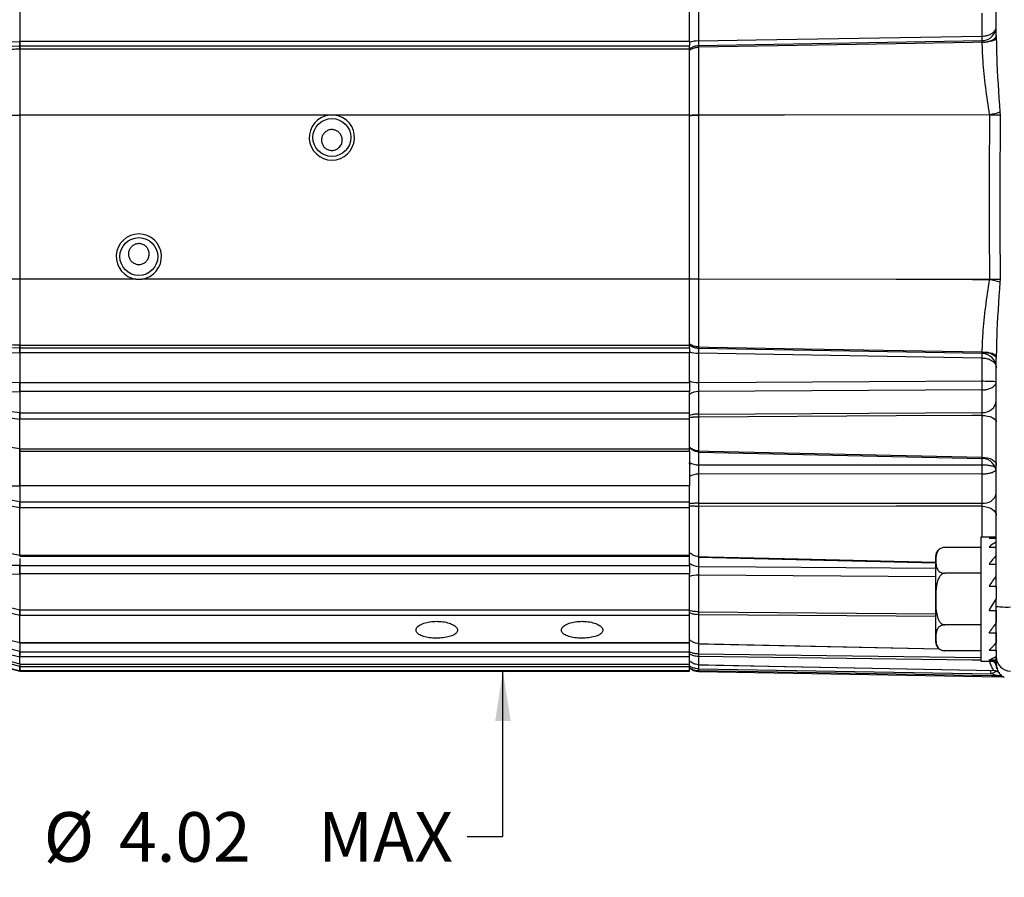
# Model space of a CAD drawing. Units: inches. Extents: x 0.3 to 16.7, y 0.2 to 10.8.
# Drawn here: x 6.4 to 8.5, y 4.6 to 6.4 of the extents above; entities that cross this region are included whole.
import ezdxf

# ---------------------------------------------------------------- set-up
doc = ezdxf.new("R2010")
doc.units = ezdxf.units.IN
doc.header["$MEASUREMENT"] = 0
doc.layers.add('OBJECT', color=7, linetype='Continuous')
doc.styles.add('SLDTEXTSTYLE0', font='TXT', dxfattribs={"width": 0.7})
doc.dimstyles.new('SLDDIMSTYLE2', dxfattribs={"dimtxt": 0.105523, "dimasz": 0.105523, "dimexe": 0, "dimexo": 0.0625, "dimgap": 0.026381, "dimtad": 0, "dimtih": 1, "dimtoh": 1, "dimlfac": 2, "dimrnd": 1e-09, "dimzin": 12, "dimdsep": 46, "dimtxsty": 'SLDTEXTSTYLE0', "dimsah": 1, "dimcen": 0.09, "dimadec": 0, "dimazin": 3, "dimtfac": 1, "dimtmove": 0, "dimatfit": 0, "dimfxl": 0, "dimfrac": 2, "dimtolj": 1, "dimarcsym": 0})

# ---------------------------------------------------------------- blocks, each defined once
blk = doc.blocks.new('_D_2')
at = {"layer": 'OBJECT'}
for p, q in [((7.3986, 7.0342), (7.3986, 7.2372)), ((7.3986, 4.6979), (7.3986, 5.0456)), ((7.3236, 4.6979), (7.3986, 4.6979))]:
    blk.add_line(p, q, dxfattribs=at)
for points in [[(7.3986, 7.0342), (7.4148, 7.1398), (7.3823, 7.1398)], [(7.3986, 5.0456), (7.3823, 4.94), (7.4148, 4.94)]]:
    blk.add_solid(points, dxfattribs=at)
at = {"layer": 'OBJECT', "char_height": 0.10417, "attachment_point": 1, "style": 'SLDTEXTSTYLE0'}
for s, insert in [('%%c', (6.4351, 4.749)), ('4.02', (6.5932, 4.749)), ('MAX', (7.0106, 4.749))]:
    blk.add_mtext(s, dxfattribs=dict(at, insert=insert))

msp = doc.modelspace()

# ---------------------------------------------------------------- linework, layer by layer
at = {"color": 7, "linetype": 'Continuous', "lineweight": 25}
for p, q in [((8.433699, 6.378708), (8.433699, 6.842367)), ((6.384699, 6.42936), (6.384699, 6.366647)), ((7.789699, 6.366926), (7.789699, 6.429143)), ((7.809175, 6.42927), (7.809175, 6.367437)), ((8.404222, 6.377716), (8.404222, 6.42593)), ((6.384699, 6.366926), (7.789699, 6.366926)), ((6.384699, 6.357401), (6.384699, 6.366617)), ((7.789699, 6.366926), (7.789699, 6.357401)), ((7.809175, 6.357915), (8.404222, 6.368302)), ((8.404245, 6.364919), (8.404266, 6.365504)), ((8.433699, 6.378708), (8.43371, 6.374598)), ((6.293699, 6.353944), (6.384699, 6.357122)), ((6.384699, 6.357401), (7.789699, 6.357401)), ((6.384699, 6.357401), (6.384699, 6.350523)), ((7.789699, 6.350523), (6.384699, 6.350523)), ((6.384699, 6.350239), (6.384699, 6.211767)), ((7.789699, 6.350523), (7.789699, 6.357401)), ((7.789699, 6.21202), (7.789699, 6.350523)), ((7.809175, 6.354496), (7.809175, 6.212496)), ((8.441422, 6.218435), (8.441643, 6.212404)), ((6.144996, 6.211402), (6.384699, 6.211767)), ((7.033696, 6.21202), (6.384699, 6.21202)), ((6.384699, 6.211767), (6.384699, 5.868035)), ((7.045702, 6.21202), (7.033696, 6.21202)), ((7.789699, 6.21202), (7.045702, 6.21202)), ((7.789699, 5.867782), (7.789699, 6.21202)), ((8.420111, 6.212558), (7.809175, 6.211629)), ((7.809175, 6.211629), (7.809175, 5.868173)), ((6.153596, 5.868387), (6.384699, 5.868035)), ((6.384699, 5.868035), (6.384699, 5.729563)), ((6.628696, 5.867782), (6.384699, 5.867782)), ((6.628696, 5.867782), (6.640702, 5.867782)), ((7.789699, 5.867782), (6.640702, 5.867782)), ((7.789699, 5.729279), (7.789699, 5.867782)), ((7.809175, 5.868173), (8.420111, 5.867244)), ((7.809175, 5.867306), (7.809175, 5.725306)), ((8.441643, 5.867398), (8.441422, 5.861367)), ((6.384699, 5.72268), (6.293699, 5.725858)), ((6.384699, 5.729279), (7.789699, 5.729279)), ((6.384699, 5.729279), (6.384699, 5.722401)), ((7.789699, 5.722401), (6.384699, 5.722401)), ((6.384699, 5.713186), (6.384699, 5.722401)), ((7.789699, 5.722401), (7.789699, 5.729279)), ((7.789699, 5.722401), (7.789699, 5.712876)), ((6.384699, 5.713155), (6.384699, 5.650442)), ((7.789699, 5.712876), (6.384699, 5.712876)), ((7.789699, 5.650659), (7.789699, 5.712876)), ((8.404222, 5.7115), (7.809175, 5.721886)), ((7.809175, 5.712365), (7.809175, 5.650532)), ((8.404222, 5.653872), (8.404222, 5.702086)), ((8.404266, 5.714298), (8.404245, 5.714883)), ((8.43371, 5.705204), (8.433699, 5.701094)), ((8.433699, 5.220069), (8.433699, 5.701094)), ((6.384699, 5.650659), (7.789699, 5.650659)), ((6.384699, 5.631855), (6.384699, 5.650659)), ((7.789699, 5.650659), (7.789699, 5.631855)), ((7.789699, 5.631855), (6.384699, 5.631855)), ((6.384699, 5.631855), (6.384699, 5.586926)), ((7.789699, 5.586926), (7.789699, 5.631855)), ((8.404222, 5.635206), (7.809175, 5.631737)), ((7.809175, 5.631737), (7.809175, 5.584559)), ((8.404222, 5.587855), (8.404222, 5.635206)), ((6.332699, 5.580439), (6.384699, 5.574004)), ((6.384699, 5.58699), (6.334938, 5.59315)), ((6.384699, 5.586926), (7.789699, 5.586926)), ((6.384699, 5.586926), (6.384699, 5.574052)), ((7.789699, 5.574052), (7.789699, 5.586926)), ((7.809175, 5.584559), (8.404222, 5.587855)), ((7.809175, 5.578145), (7.809175, 5.50699)), ((8.404222, 5.493697), (8.404222, 5.581481)), ((7.789699, 5.574052), (6.384699, 5.574052)), ((6.384699, 5.511407), (6.384699, 5.574052)), ((6.384699, 5.511447), (6.384699, 5.574004)), ((7.789699, 5.511407), (7.789699, 5.574052)), ((6.384699, 5.511447), (6.332699, 5.518932)), ((6.384699, 5.511407), (7.789699, 5.511407)), ((6.384699, 5.511407), (6.384699, 5.506719)), ((6.384699, 5.506719), (7.789699, 5.506719)), ((6.384699, 5.433905), (6.384699, 5.506719)), ((7.789699, 5.506719), (7.789699, 5.511407)), ((7.789699, 5.506719), (7.789699, 5.433905)), ((7.809151, 5.50467), (8.404356, 5.491423)), ((7.792199, 5.47778), (7.789699, 5.47778)), ((8.404222, 5.458896), (7.809175, 5.45849)), ((7.809175, 5.45849), (7.809175, 5.397301)), ((8.404222, 5.397481), (8.404222, 5.458896)), ((7.789699, 5.433905), (6.384699, 5.433905)), ((6.384699, 5.433905), (6.384699, 5.400541)), ((7.789699, 5.400541), (7.789699, 5.433905)), ((6.318203, 5.412713), (6.384699, 5.400668)), ((6.384699, 5.400541), (7.789699, 5.400541)), ((6.384699, 5.400541), (6.384699, 5.387557)), ((7.789699, 5.387557), (7.789699, 5.400541)), ((7.809175, 5.397301), (8.404222, 5.397481)), ((7.789699, 5.387557), (6.384699, 5.387557)), ((6.384699, 5.288587), (6.384699, 5.387557)), ((6.384699, 5.288624), (6.384699, 5.387505)), ((7.789699, 5.288587), (7.789699, 5.387557)), ((7.809175, 5.3907), (7.809175, 5.28519)), ((8.433699, 5.326151), (8.401199, 5.326151)), ((8.401199, 5.326151), (8.401199, 5.066151)), ((8.418553, 5.323959), (8.433699, 5.323959)), ((6.384699, 5.288587), (7.789699, 5.288587)), ((6.384699, 5.288587), (6.384699, 5.286138)), ((7.789699, 5.286138), (7.789699, 5.288587)), ((8.401199, 5.304404), (8.32539, 5.304404)), ((8.418553, 5.305134), (8.433699, 5.305134)), ((6.384699, 5.286138), (7.789699, 5.286138)), ((6.384699, 5.281334), (6.384699, 5.266616)), ((7.789699, 5.266878), (7.789699, 5.286138)), ((7.809147, 5.283987), (8.306199, 5.272473)), ((8.306199, 5.285213), (8.306199, 5.107088)), ((8.418553, 5.269717), (8.433699, 5.269717)), ((6.384699, 5.266878), (7.789699, 5.266878)), ((6.384699, 5.249053), (6.384699, 5.266616)), ((7.789699, 5.249053), (6.384699, 5.249053)), ((6.384699, 5.249053), (6.384699, 5.173721)), ((7.789699, 5.266878), (7.789699, 5.249053)), ((7.789699, 5.173721), (7.789699, 5.249053)), ((8.401199, 5.250278), (8.32539, 5.250278)), ((7.809175, 5.246366), (7.809175, 5.169544)), ((8.418553, 5.2231), (8.433699, 5.2231)), ((8.433699, 5.2231), (8.433699, 5.196151)), ((6.318203, 5.189874), (6.384699, 5.17392)), ((8.433699, 5.180708), (8.433699, 5.196151)), ((6.384699, 5.173721), (7.789699, 5.173721)), ((6.384699, 5.173721), (6.384699, 5.161639)), ((7.789699, 5.161639), (7.789699, 5.173721)), ((8.418553, 5.172381), (8.433699, 5.172381)), ((8.433699, 5.172381), (8.433699, 5.180708)), ((8.433699, 5.172381), (8.433699, 5.146402)), ((7.789699, 5.161639), (6.384699, 5.161639)), ((6.384699, 5.10471), (6.384699, 5.161639)), ((6.384699, 5.104725), (6.384699, 5.161603)), ((7.789699, 5.10471), (7.789699, 5.161639)), ((7.809175, 5.163356), (7.809175, 5.102665)), ((8.433699, 5.12528), (8.433699, 5.146402)), ((8.401199, 5.142024), (8.32539, 5.142024)), ((8.418553, 5.12528), (8.433699, 5.12528)), ((8.433699, 5.12528), (8.433699, 5.104227)), ((6.384699, 5.1042), (6.384699, 5.104725)), ((6.384699, 5.10471), (7.789699, 5.10471)), ((6.384699, 5.10471), (6.384699, 5.104109)), ((6.384699, 5.104109), (7.789699, 5.104109)), ((6.384699, 5.103495), (6.384699, 5.085725)), ((7.789699, 5.104109), (7.789699, 5.10471)), ((7.789699, 5.085725), (7.789699, 5.104109)), ((8.433699, 5.088969), (8.433699, 5.104227)), ((6.384699, 5.085956), (6.334938, 5.098866)), ((6.384699, 5.085725), (7.789699, 5.085725)), ((6.384699, 5.085725), (6.384699, 5.074807)), ((7.789699, 5.074807), (7.789699, 5.085725)), ((7.809155, 5.10238), (8.314851, 5.091505)), ((8.401199, 5.087898), (8.32539, 5.087898)), ((8.418553, 5.088969), (8.433699, 5.088969)), ((8.433699, 5.088969), (8.433699, 5.076047)), ((6.384699, 5.054932), (6.334938, 5.068253)), ((7.789699, 5.074807), (6.384699, 5.074807)), ((6.384699, 5.05977), (6.384699, 5.074788)), ((7.789699, 5.059768), (7.789699, 5.074807)), ((7.809175, 5.075512), (7.809175, 5.058429)), ((8.401199, 5.066151), (8.433699, 5.066151)), ((8.418553, 5.068975), (8.433699, 5.068975)), ((8.433699, 5.07495), (8.433699, 5.077239)), ((8.433699, 5.068975), (8.433699, 5.075948)), ((8.433699, 5.068975), (8.433699, 5.066151)), ((8.433699, 5.061277), (8.433699, 5.066151)), ((6.332699, 5.059471), (6.384699, 5.04555)), ((6.332699, 5.058828), (6.384699, 5.044895)), ((6.384699, 5.059768), (7.789699, 5.059768)), ((6.384699, 5.059768), (6.384699, 5.059618)), ((6.384699, 5.059618), (7.789699, 5.059618)), ((6.384699, 5.059064), (6.384699, 5.05468)), ((6.384699, 5.05468), (7.789699, 5.05468)), ((6.384699, 5.05468), (6.384699, 5.045558)), ((7.789699, 5.045558), (6.384699, 5.045558)), ((6.384699, 5.044895), (6.384699, 5.04555)), ((6.384699, 5.044901), (7.789699, 5.044901)), ((7.789699, 5.059618), (7.789699, 5.059768)), ((7.789699, 5.05468), (7.789699, 5.059618)), ((7.789699, 5.045558), (7.789699, 5.05468)), ((7.789699, 5.044901), (7.789699, 5.045558)), ((7.809175, 5.058429), (7.809164, 5.058359)), ((7.809164, 5.058365), (8.428873, 5.046175)), ((7.809175, 5.049794), (8.423982, 5.039505)), ((7.809175, 5.044386), (8.444055, 5.033305)), ((8.435127, 5.050024), (8.433699, 5.059146)), ((8.433699, 5.058861), (8.43424, 5.055692))]:
    msp.add_line(p, q, dxfattribs=at)
at = {"color": 8, "linetype": 'Continuous', "lineweight": 25}
for p, q in [((6.293699, 5.630599), (6.384699, 5.631648)), ((7.809175, 5.50472), (7.809175, 5.477909)), ((8.404222, 5.478202), (8.404222, 5.491221)), ((6.293699, 5.433557), (6.384699, 5.433678)), ((8.404222, 5.326151), (8.404222, 5.390915)), ((7.809175, 5.28519), (7.809175, 5.264686)), ((6.293699, 5.250236), (6.384699, 5.248801)), ((8.306199, 5.242612), (7.809175, 5.246366)), ((7.809175, 5.169544), (8.306199, 5.165553)), ((7.809175, 5.102379), (7.809175, 5.080964)), ((7.809175, 5.080964), (8.401199, 5.073249)), ((8.433258, 5.066151), (8.433699, 5.061277)), ((8.433292, 5.066151), (8.433699, 5.0615)), ((7.809175, 5.058365), (7.809175, 5.049794)), ((7.809175, 5.045234), (7.809175, 5.044386)), ((8.448885, 5.032718), (8.45052, 5.031797))]:
    msp.add_line(p, q, dxfattribs=at)
at = {"color": 8, "linetype": 'Continuous', "lineweight": 25, "flags": 128}
for points in [[(6.293699, 6.363503), (6.334811, 6.364923), (6.384699, 6.366647)], [(6.293699, 5.716299), (6.334811, 5.714879), (6.384699, 5.713155)], [(6.384699, 5.650442), (6.36273, 5.650198), (6.293699, 5.649433)], [(6.384699, 5.266616), (6.362729, 5.266965), (6.293699, 5.268069)], [(7.809175, 5.28519), (7.829685, 5.284713), (7.989642, 5.28099), (8.306199, 5.273637)], [(7.809175, 5.264686), (7.809691, 5.264682), (7.92966, 5.263755), (8.306199, 5.26087)], [(8.306199, 5.159379), (8.223755, 5.160034), (7.809175, 5.163356)], [(7.809175, 5.102665), (7.829685, 5.102222), (7.989642, 5.098765), (8.314442, 5.091766)], [(8.401088, 5.067809), (8.383712, 5.068034), (8.223755, 5.070108), (7.809175, 5.075512)]]:
    msp.add_lwpolyline(points, dxfattribs=at)
at = {"color": 7, "linetype": 'Continuous', "lineweight": 25, "flags": 128}
for points in [[(7.809175, 6.367437), (7.809692, 6.367446), (7.929666, 6.369518), (8.404222, 6.377716)], [(8.404245, 6.364919), (8.38371, 6.364559), (8.223747, 6.361757), (7.809175, 6.354496)], [(8.404245, 6.364919), (8.409927, 6.365172), (8.415384, 6.365769), (8.420417, 6.366687), (8.424844, 6.367893), (8.428502, 6.369343), (8.43126, 6.370984), (8.433018, 6.372758), (8.43371, 6.374598)], [(8.404266, 6.365504), (8.410037, 6.3658), (8.415571, 6.36658), (8.420659, 6.367815), (8.425112, 6.369458), (8.42876, 6.371449), (8.431469, 6.373712), (8.433136, 6.376162), (8.433699, 6.378708)], [(7.809175, 6.212496), (7.829691, 6.212527), (7.989667, 6.212769), (8.419668, 6.213419)], [(8.420111, 6.212558), (8.423135, 6.212536), (8.426122, 6.212515), (8.429043, 6.212494), (8.431867, 6.212474), (8.434566, 6.212455), (8.437112, 6.212437), (8.439479, 6.21242), (8.441643, 6.212404)], [(8.419668, 5.866383), (8.383707, 5.866437), (8.223731, 5.866679), (7.809175, 5.867306)], [(8.420111, 5.867244), (8.423135, 5.867266), (8.426122, 5.867287), (8.429043, 5.867308), (8.431867, 5.867328), (8.434566, 5.867347), (8.437112, 5.867365), (8.439479, 5.867382), (8.441643, 5.867398)], [(7.809175, 5.725306), (7.829687, 5.724947), (7.98965, 5.722145), (8.404245, 5.714883)], [(8.404222, 5.702086), (8.403706, 5.702095), (8.283732, 5.704167), (7.809175, 5.712365)], [(8.404245, 5.714883), (8.409927, 5.71463), (8.415384, 5.714033), (8.420417, 5.713115), (8.424844, 5.711909), (8.428502, 5.710459), (8.43126, 5.708817), (8.433018, 5.707044), (8.43371, 5.705204)], [(8.404266, 5.714298), (8.410037, 5.714002), (8.415571, 5.713222), (8.420659, 5.711987), (8.425112, 5.710343), (8.42876, 5.708353), (8.431469, 5.70609), (8.433136, 5.70364), (8.433699, 5.701094)], [(7.809175, 5.650532), (7.809691, 5.650535), (7.92966, 5.651204), (8.404222, 5.653872)], [(8.404222, 5.581481), (8.383712, 5.581365), (8.223755, 5.580464), (7.809175, 5.578145)], [(8.404222, 5.581481), (8.41, 5.581178), (8.415541, 5.580373), (8.420637, 5.579096), (8.425096, 5.577394), (8.428752, 5.575332), (8.431465, 5.572988), (8.433135, 5.570449), (8.433699, 5.567811)], [(7.809175, 5.50699), (7.829685, 5.506531), (7.989642, 5.502955), (8.404222, 5.493697)], [(7.809175, 5.477909), (7.809691, 5.477909), (7.92966, 5.477963), (8.404222, 5.478202)], [(8.404222, 5.493697), (8.41, 5.493336), (8.415541, 5.492377), (8.420637, 5.490855), (8.425096, 5.488828), (8.428752, 5.486371), (8.431465, 5.483578), (8.433135, 5.480553), (8.433699, 5.47741)], [(6.384699, 5.387505), (6.373381, 5.389556), (6.315964, 5.39996)], [(8.404222, 5.390915), (8.383712, 5.390907), (8.223755, 5.390843), (7.809175, 5.3907)], [(8.404222, 5.390915), (8.41, 5.390486), (8.415541, 5.389346), (8.420637, 5.387538), (8.425096, 5.385129), (8.428752, 5.38221), (8.431465, 5.378892), (8.433135, 5.375297), (8.433699, 5.371563)], [(6.315964, 5.302201), (6.335282, 5.298385), (6.384699, 5.288624)], [(8.418553, 5.172381), (8.42357, 5.180254), (8.428625, 5.188188), (8.433699, 5.196151)], [(6.384699, 5.161603), (6.373381, 5.164319), (6.315964, 5.178096)], [(6.315964, 5.121864), (6.335282, 5.117047), (6.384699, 5.104725)], [(7.809175, 5.102665), (7.809163, 5.10244), (7.809155, 5.102373)], [(6.332699, 5.088279), (6.352017, 5.083267), (6.384699, 5.074788)], [(6.384699, 5.05977), (6.37338, 5.062761), (6.332699, 5.073512)], [(7.809175, 5.058429), (7.829685, 5.058023), (7.989642, 5.054861), (8.428663, 5.046213)], [(8.441739, 5.034652), (8.436001, 5.034748), (8.433699, 5.034786), (8.423702, 5.034953), (8.383712, 5.035619), (8.223755, 5.038288), (7.809175, 5.045234)]]:
    msp.add_lwpolyline(points, dxfattribs=at)
at = {"color": 7, "linetype": 'Continuous', "lineweight": 25}
for centre in [(7.039699, 6.164901), (6.634699, 5.914901)]:
    msp.add_circle(centre, 0.03975, dxfattribs=at)
for centre, radius, start, end in [((8.403699, 6.398297), 0.03, 271, 0), ((7.808696, 6.301355), 0.066084, 89.584598, 106.70667), ((8.237986, 6.373009), 0.166303, 358.37806, 1.62194), ((7.867906, 6.356206), 0.058756, 178.332542, 181.667458), ((8.401886, 6.340227), 0.128048, 277.982433, 287.984215), ((7.039699, 6.164901), 0.0475, 97.260414, 82.739586), ((8.091218, 6.212062), 0.282043, 179.911963, 180.088037), ((6.634699, 5.914901), 0.0475, 277.260414, 262.739586), ((8.091218, 5.86774), 0.282043, 179.911963, 180.088037), ((8.401886, 5.739575), 0.128048, 72.015785, 82.017567), ((7.867906, 5.723596), 0.058756, 178.332542, 181.667458), ((7.808696, 5.778447), 0.066084, 253.29333, 270.415402), ((8.403699, 5.681504), 0.03, 0, 89), ((8.237986, 5.706793), 0.166303, 358.37806, 1.62194), ((7.80876, 5.706978), 0.056448, 250.264775, 270.4217), ((7.879031, 5.644539), 0.525274, 358.981934, 1.018066), ((7.809318, 5.597837), 0.0339, 90.24161, 125.362751), ((8.406268, 5.615367), 0.027588, 265.748232, 353.879186), ((7.981459, 5.581352), 0.172314, 178.933587, 181.066413), ((7.808996, 5.519222), 0.041313, 242.154312, 270.248878), ((7.837911, 5.468549), 0.566394, 359.023454, 0.976546), ((8.403699, 5.461417), 0.03, 0.00482, 88.786741), ((7.809059, 5.41921), 0.03928, 89.829702, 119.528747), ((8.40802, 5.423592), 0.026385, 261.724218, 346.709054), ((7.99296, 5.394001), 0.183815, 178.971172, 181.028828), ((8.32539, 5.285213), 0.019191, 126.627007, 180), ((7.809406, 5.297412), 0.032727, 232.97412, 269.595882), ((7.172845, 5.299803), 0.636499, 358.575654, 358.684486), ((7.808689, 5.178939), 0.06743, 89.587095, 106.357753), ((7.967995, 5.16645), 0.15885, 178.883964, 181.116036), ((8.455901, 5.374673), 0.195232, 263.470027, 272.135266), ((8.32539, 5.107088), 0.019191, 180, 231.372234), ((8.32539, 5.107088), 0.019191, 250.315211, 276.83368), ((7.927515, 5.078238), 0.118371, 178.680354, 181.319646), ((8.463688, 5.07496), 0.029989, 180.019846, 269.02098), ((7.809699, 5.074382), 0.03, 228.189685, 269), ((7.885263, 5.047514), 0.076122, 178.283884, 181.716116), ((8.428742, 5.031606), 0.014607, 38.541604, 90.309752), ((8.44155, 5.019792), 0.014862, 60.428708, 89.271031), ((8.443964, 5.018304), 0.015, 64.195921, 89.572783)]:
    msp.add_arc(centre, radius, start, end, dxfattribs=at)
at = {"color": 8, "linetype": 'Continuous', "lineweight": 25}
for centre, radius, start, end in [((7.87051, 5.50519), 0.061362, 178.318739, 180.48768), ((8.41991, 5.053079), 0.014374, 9.576854, 65.422978), ((8.426238, 5.059826), 0.007482, 4.296016, 57.719133), ((8.476212, 4.941144), 0.111369, 111.559335, 117.968604)]:
    msp.add_arc(centre, radius, start, end, dxfattribs=at)
at = {"color": 7, "linetype": 'Continuous', "lineweight": 25}
for major_axis, ratio, start_param, end_param in [((0, 0.13), 0.6371774, 0, 0.18388293), ((0.045679, 0.127626), 0.54142387, 0.58410876, 0.7679917), ((0.068711, 0.127591), 0.36257845, 0.97823006, 1.162113), ((0.079539, 0.129218), 0.17898249, 1.28782541, 1.47170834), ((0.079539, 0.129218), 0.17898249, 4.24553513, 4.42941806), ((0.068711, 0.127591), 0.36257845, 3.93593979, 4.11982272), ((0.045679, 0.127626), 0.54142387, 3.54181848, 3.72570142)]:
    msp.add_ellipse((8.433699, 5.196151), major_axis=major_axis, ratio=ratio, start_param=start_param, end_param=end_param, dxfattribs=at)
for points, knots in [([(8.404222, 6.377716), (8.407172, 6.377924), (8.412984, 6.378335), (8.420857, 6.381069), (8.427496, 6.3852), (8.431508, 6.389964), (8.433081, 6.393815), (8.433519, 6.395913), (8.43364, 6.39693), (8.433679, 6.397511), (8.433693, 6.397845), (8.433697, 6.398039), (8.433698, 6.398141), (8.433699, 6.39822), (8.433699, 6.398263), (8.433699, 6.398297)], [0, 0, 0, 0, 0.1849435, 0.36447107, 0.54927962, 0.7572133, 0.87939448, 0.9310904, 0.96043869, 0.97725226, 0.98691244, 0.992468, 0.99584809, 0.99668, 1, 1, 1, 1]), ([(6.384699, 6.366647), (6.384699, 6.365136), (6.384699, 6.362115), (6.384699, 6.358898), (6.384699, 6.357317), (6.384699, 6.357173), (6.384699, 6.357122)], [0, 0, 0, 0, 0.28156996, 0.56314204, 0.84462898, 1, 1, 1, 1]), ([(7.809175, 6.367437), (7.809155, 6.366594), (7.809098, 6.364221), (7.809056, 6.361), (7.809072, 6.35841), (7.809141, 6.35808), (7.809175, 6.357915)], [0, 0, 0, 0, 0.15495381, 0.43660997, 0.71826263, 1, 1, 1, 1]), ([(8.404266, 6.365504), (8.404285, 6.36581), (8.404334, 6.366603), (8.404353, 6.367596), (8.404312, 6.368214), (8.404248, 6.368277), (8.404222, 6.368302)], [0, 0, 0, 0, 0.18929655, 0.49129075, 0.79337635, 1, 1, 1, 1]), ([(8.419668, 6.213419), (8.41391, 6.25125), (8.406152, 6.302224), (8.404636, 6.352067), (8.404245, 6.364919)], [0, 0, 0, 0, 0.74216121, 1, 1, 1, 1]), ([(8.43371, 6.374598), (8.433907, 6.36132), (8.434676, 6.30947), (8.438544, 6.257268), (8.441422, 6.218435)], [0, 0, 0, 0, 0.25609986, 1, 1, 1, 1]), ([(6.384699, 6.350239), (6.380703, 6.350098), (6.350058, 6.349019), (6.212815, 6.344185), (6.041684, 6.338157), (5.897203, 6.333068), (5.859319, 6.331734)], [0, 0, 0, 0, 0.02281626, 0.17498893, 0.7836794, 1, 1, 1, 1]), ([(6.384699, 6.350239), (6.384699, 6.350436), (6.384699, 6.35143), (6.384699, 6.35335), (6.384699, 6.355522), (6.384699, 6.356899), (6.384699, 6.357054), (6.384699, 6.357122)], [0, 0, 0, 0, 0.05025525, 0.25280783, 0.52166355, 0.79050568, 1, 1, 1, 1]), ([(7.789699, 6.350281), (7.790803, 6.351183), (7.793979, 6.35378), (7.800486, 6.357007), (7.806265, 6.357611), (7.809175, 6.357915)], [0, 0, 0, 0, 0.20914299, 0.60165356, 1, 1, 1, 1]), ([(7.789699, 6.347715), (7.790803, 6.348516), (7.793978, 6.350821), (7.800485, 6.353688), (7.806265, 6.354225), (7.809175, 6.354496)], [0, 0, 0, 0, 0.20919619, 0.60172701, 1, 1, 1, 1]), ([(7.789699, 6.350187), (7.789699, 6.350165), (7.789699, 6.350101), (7.789699, 6.349564), (7.789699, 6.348709), (7.789699, 6.34803), (7.789699, 6.347715)], [0, 0, 0, 0, 0.153584347, 0.462121401, 0.750923864, 1, 1, 1, 1]), ([(7.789699, 6.21172), (7.791168, 6.211839), (7.795266, 6.212171), (7.802094, 6.212442), (7.807312, 6.212481), (7.809175, 6.212496)], [0, 0, 0, 0, 0.26418997, 0.73730071, 1, 1, 1, 1]), ([(7.789699, 6.211072), (7.791168, 6.211157), (7.795266, 6.211396), (7.802094, 6.21159), (7.807312, 6.211619), (7.809175, 6.211629)], [0, 0, 0, 0, 0.26418852, 0.73729975, 1, 1, 1, 1]), ([(8.420111, 5.867244), (8.41988, 5.907244), (8.419215, 6.022348), (8.419757, 6.137453), (8.420111, 6.212558)], [0, 0, 0, 0, 0.34750936, 1, 1, 1, 1]), ([(8.420111, 6.212558), (8.420106, 6.212652), (8.420094, 6.212861), (8.419924, 6.21316), (8.419756, 6.21333), (8.419668, 6.213419)], [0, 0, 0, 0, 0.27851189, 0.62085683, 1, 1, 1, 1]), ([(8.441643, 6.212404), (8.441466, 6.137366), (8.441195, 6.022363), (8.441528, 5.907362), (8.441643, 5.867398)], [0, 0, 0, 0, 0.65249344, 1, 1, 1, 1]), ([(7.055794, 6.144823), (7.054056, 6.143238), (7.050516, 6.14001), (7.043515, 6.137649), (7.036131, 6.137581), (7.029118, 6.13998), (7.023306, 6.144539), (7.019325, 6.15076), (7.017605, 6.157978), (7.018358, 6.165446), (7.021572, 6.172333), (7.026923, 6.177773), (7.033727, 6.181049), (7.041082, 6.181821), (7.048151, 6.180144), (7.054288, 6.17627), (7.058921, 6.170545), (7.061498, 6.163476), (7.061557, 6.155888), (7.05941, 6.149399), (7.056823, 6.146126), (7.055794, 6.144823)], [0, 0, 0, 0, 0.05121354, 0.10430252, 0.15731951, 0.21036589, 0.26338391, 0.3164561, 0.36994942, 0.42428908, 0.47949245, 0.53484292, 0.58918698, 0.64189242, 0.6935104, 0.74534923, 0.79850433, 0.8531716, 0.90858113, 0.96363322, 1, 1, 1, 1]), ([(6.656285, 5.917825), (6.655749, 5.915355), (6.654678, 5.910413), (6.650053, 5.904222), (6.64383, 5.89991), (6.636597, 5.898012), (6.629313, 5.898623), (6.622689, 5.901556), (6.617316, 5.906508), (6.613761, 5.913057), (6.612536, 5.920538), (6.6139, 5.928035), (6.617695, 5.934586), (6.62341, 5.939428), (6.630355, 5.942077), (6.637765, 5.942293), (6.644823, 5.940063), (6.650749, 5.935636), (6.654845, 5.929516), (6.656575, 5.923261), (6.656365, 5.919333), (6.656285, 5.917825), (6.656285, 5.917825), (6.656285, 5.917825), (6.656285, 5.917825)], [0, 0, 0, 0, 0.05541102, 0.11082958, 0.16575757, 0.21919858, 0.27116408, 0.32273685, 0.37522065, 0.42926158, 0.48448013, 0.53981103, 0.59436181, 0.64799093, 0.70110609, 0.75412297, 0.80717066, 0.86019278, 0.91325412, 0.96670473, 1, 1, 1, 1.00000001, 1.00000001, 1.00000001, 1.00000001]), ([(7.789699, 5.86873), (7.791168, 5.868644), (7.795266, 5.868406), (7.802094, 5.868212), (7.807312, 5.868183), (7.809175, 5.868173)], [0, 0, 0, 0, 0.26418852, 0.73729975, 1, 1, 1, 1]), ([(7.809175, 5.867306), (7.807312, 5.86732), (7.802094, 5.86736), (7.795266, 5.867631), (7.791168, 5.867963), (7.789699, 5.868082)], [0, 0, 0, 0, 0.26269929, 0.73581003, 1, 1, 1, 1]), ([(8.419668, 5.866383), (8.419806, 5.866527), (8.420008, 5.866737), (8.420112, 5.867063), (8.420111, 5.867199), (8.420111, 5.867244)], [0, 0, 0, 0, 0.59297827, 0.86603689, 1, 1, 1, 1]), ([(8.404245, 5.714883), (8.404636, 5.727735), (8.406152, 5.777578), (8.41391, 5.828552), (8.419668, 5.866383)], [0, 0, 0, 0, 0.25783879, 1, 1, 1, 1]), ([(8.441422, 5.861367), (8.438544, 5.822534), (8.434676, 5.770332), (8.433907, 5.718482), (8.43371, 5.705204)], [0, 0, 0, 0, 0.74390014, 1, 1, 1, 1]), ([(5.859319, 5.748068), (5.865982, 5.747834), (5.899293, 5.74666), (6.039203, 5.741732), (6.207667, 5.735798), (6.349482, 5.730803), (6.384699, 5.729563)], [0, 0, 0, 0, 0.03804316, 0.19021576, 0.7989063, 1, 1, 1, 1]), ([(6.384699, 5.72268), (6.384699, 5.72269), (6.384699, 5.722733), (6.384699, 5.723435), (6.384699, 5.725365), (6.384699, 5.727603), (6.384699, 5.729107), (6.384699, 5.729563)], [0, 0, 0, 0, 0.076616817, 0.345370632, 0.614120332, 0.882954448, 1, 1, 1, 1]), ([(6.384699, 5.72268), (6.384699, 5.722515), (6.384699, 5.722184), (6.384699, 5.719595), (6.384699, 5.716375), (6.384699, 5.714), (6.384699, 5.713155)], [0, 0, 0, 0, 0.28157041, 0.56314176, 0.84462706, 1, 1, 1, 1]), ([(7.809175, 5.725306), (7.806265, 5.725577), (7.800485, 5.726114), (7.793978, 5.728981), (7.790803, 5.731285), (7.789699, 5.732087)], [0, 0, 0, 0, 0.39827299, 0.79080381, 1, 1, 1, 1]), ([(7.789699, 5.732087), (7.789699, 5.731701), (7.789699, 5.730926), (7.789699, 5.730069), (7.789699, 5.729592), (7.789699, 5.729544), (7.789699, 5.729521)], [0, 0, 0, 0, 0.26626057, 0.53373365, 0.78409859, 1, 1, 1, 1]), ([(7.809175, 5.721886), (7.806265, 5.722191), (7.800486, 5.722795), (7.793979, 5.726021), (7.790803, 5.728618), (7.789699, 5.729521)], [0, 0, 0, 0, 0.39834644, 0.79085701, 1, 1, 1, 1]), ([(7.809175, 5.721886), (7.809155, 5.721836), (7.809098, 5.721693), (7.809056, 5.720116), (7.809072, 5.716898), (7.809141, 5.713876), (7.809175, 5.712365)], [0, 0, 0, 0, 0.15495328, 0.43661248, 0.71826675, 1, 1, 1, 1]), ([(8.404222, 5.7115), (8.404259, 5.711554), (8.404331, 5.711663), (8.404353, 5.712526), (8.404317, 5.7135), (8.404275, 5.714146), (8.404266, 5.714298)], [0, 0, 0, 0, 0.30279045, 0.60498932, 0.90728561, 1, 1, 1, 1]), ([(8.404222, 5.702086), (8.407172, 5.701877), (8.412984, 5.701467), (8.420857, 5.698733), (8.427496, 5.694602), (8.431508, 5.689838), (8.433081, 5.685987), (8.433519, 5.683889), (8.43364, 5.682872), (8.433679, 5.682291), (8.433693, 5.681957), (8.433697, 5.681763), (8.433698, 5.681661), (8.433699, 5.681582), (8.433699, 5.681539), (8.433699, 5.681504)], [0, 0, 0, 0, 0.1849435, 0.36447107, 0.54927962, 0.7572133, 0.87939448, 0.9310904, 0.96043869, 0.97725226, 0.98691244, 0.992468, 0.99584809, 0.99668, 1, 1, 1, 1]), ([(6.384699, 5.650442), (6.384699, 5.648852), (6.384699, 5.645671), (6.384699, 5.640504), (6.384699, 5.635788), (6.384699, 5.63299), (6.384699, 5.631825), (6.384699, 5.631648)], [0, 0, 0, 0, 0.23934693, 0.47870073, 0.71793588, 0.95715161, 1, 1, 1, 1]), ([(7.789699, 5.653846), (7.789699, 5.651451), (7.789699, 5.646662), (7.789699, 5.639215), (7.789699, 5.63503), (7.789699, 5.633132)], [0, 0, 0, 0, 0.35333851, 0.70668086, 1, 1, 1, 1]), ([(7.809175, 5.650532), (7.809167, 5.650262), (7.809109, 5.648467), (7.809031, 5.644809), (7.809, 5.639739), (7.809043, 5.635044), (7.809131, 5.632839), (7.809175, 5.631737)], [0, 0, 0, 0, 0.04243366, 0.28184656, 0.52116699, 0.7605278, 1, 1, 1, 1]), ([(8.404222, 5.653872), (8.406173, 5.653864), (8.410899, 5.653846), (8.418366, 5.653703), (8.426134, 5.653423), (8.430975, 5.653097), (8.432924, 5.652851), (8.433471, 5.652726), (8.43363, 5.652662), (8.433678, 5.652628), (8.433692, 5.652609), (8.433697, 5.652598), (8.433698, 5.652593), (8.433699, 5.652589), (8.433699, 5.652587), (8.433699, 5.652585)], [0, 0, 0, 0, 0.120838007, 0.292822479, 0.490736935, 0.732694019, 0.858102583, 0.92217756, 0.956939006, 0.976110394, 0.986733563, 0.992631225, 0.996227772, 0.996771858, 1, 1, 1, 1]), ([(8.404222, 5.635206), (8.406173, 5.635291), (8.4109, 5.635497), (8.418368, 5.637143), (8.426135, 5.640517), (8.430971, 5.644794), (8.432922, 5.648389), (8.43347, 5.650308), (8.433629, 5.651328), (8.433677, 5.651888), (8.433692, 5.652198), (8.433697, 5.652373), (8.433698, 5.652461), (8.433699, 5.652525), (8.433699, 5.652557), (8.433699, 5.652585)], [0, 0, 0, 0, 0.12077538, 0.29271702, 0.4906717, 0.73272476, 0.85786084, 0.92195896, 0.95679112, 0.97601845, 0.98668119, 0.99260062, 0.99623022, 0.9967737, 1, 1, 1, 1]), ([(6.384699, 5.574004), (6.384699, 5.575023), (6.384699, 5.577061), (6.384699, 5.58044), (6.384699, 5.583615), (6.384699, 5.585774), (6.384699, 5.586727), (6.384699, 5.58699)], [0, 0, 0, 0, 0.22419878, 0.44828507, 0.67564915, 0.91035804, 1, 1, 1, 1]), ([(7.809175, 5.584559), (7.807058, 5.58449), (7.802133, 5.584329), (7.795274, 5.583254), (7.791476, 5.582074), (7.789699, 5.581522)], [0, 0, 0, 0, 0.2863412, 0.66615084, 1, 1, 1, 1]), ([(7.809175, 5.578145), (7.807058, 5.578113), (7.802132, 5.578036), (7.795273, 5.57753), (7.791476, 5.57698), (7.789699, 5.576722)], [0, 0, 0, 0, 0.28625637, 0.66605305, 1, 1, 1, 1]), ([(8.404222, 5.581481), (8.404268, 5.582007), (8.404359, 5.583056), (8.404405, 5.584784), (8.404376, 5.586373), (8.404296, 5.587357), (8.404235, 5.587772), (8.404222, 5.587855)], [0, 0, 0, 0, 0.23572928, 0.47077362, 0.70570743, 0.94118943, 1, 1, 1, 1]), ([(7.809175, 5.50699), (7.807058, 5.507191), (7.802132, 5.507659), (7.795273, 5.510778), (7.791476, 5.514217), (7.789699, 5.515826)], [0, 0, 0, 0, 0.2862564, 0.66605289, 1, 1, 1, 1]), ([(6.384699, 5.506974), (6.384699, 5.506981), (6.384699, 5.506999), (6.384699, 5.508397), (6.384699, 5.510134), (6.384699, 5.511257), (6.384699, 5.511447)], [0, 0, 0, 0, 0.25023885, 0.59698058, 0.93186279, 1, 1, 1, 1]), ([(6.384699, 5.503017), (6.384699, 5.498731), (6.384699, 5.488596), (6.384699, 5.469811), (6.384699, 5.449888), (6.384699, 5.438996), (6.384699, 5.433678)], [0, 0, 0, 0, 0.19879688, 0.470080396, 0.741249155, 1, 1, 1, 1]), ([(7.809175, 5.505135), (7.807058, 5.505347), (7.802133, 5.505838), (7.795274, 5.509115), (7.791476, 5.512733), (7.789699, 5.514425)], [0, 0, 0, 0, 0.28634123, 0.6661513, 1, 1, 1, 1]), ([(7.789699, 5.479699), (7.789712, 5.480245), (7.789736, 5.481256), (7.790166, 5.482193), (7.790364, 5.482623)], [0, 0, 0, 0, 0.5403678, 1, 1, 1, 1]), ([(7.809175, 5.477909), (7.809167, 5.477674), (7.809109, 5.476111), (7.809031, 5.472731), (7.809, 5.467655), (7.809043, 5.462585), (7.809131, 5.459855), (7.809175, 5.45849)], [0, 0, 0, 0, 0.04243563, 0.28184843, 0.52116922, 0.76052968, 1, 1, 1, 1]), ([(6.384699, 5.387505), (6.384699, 5.388405), (6.384699, 5.390206), (6.384699, 5.393532), (6.384699, 5.396895), (6.384699, 5.399275), (6.384699, 5.40042), (6.384699, 5.400668)], [0, 0, 0, 0, 0.22974148, 0.45935671, 0.69263042, 0.93356717, 1, 1, 1, 1]), ([(7.809175, 5.397301), (7.807058, 5.39728), (7.802133, 5.39723), (7.795274, 5.396899), (7.791476, 5.39654), (7.789699, 5.396372)], [0, 0, 0, 0, 0.28634143, 0.66615163, 1, 1, 1, 1]), ([(8.404222, 5.390915), (8.404268, 5.39138), (8.404359, 5.392308), (8.404405, 5.39401), (8.404376, 5.395697), (8.404296, 5.396844), (8.404235, 5.397375), (8.404222, 5.397481)], [0, 0, 0, 0, 0.23573379, 0.47077717, 0.7057017, 0.94118296, 1, 1, 1, 1]), ([(7.809175, 5.3907), (7.807058, 5.390717), (7.802132, 5.390755), (7.795273, 5.391009), (7.791476, 5.391299), (7.789699, 5.391435)], [0, 0, 0, 0, 0.28625661, 0.6660536, 1, 1, 1, 1]), ([(7.809175, 5.28519), (7.807058, 5.285406), (7.802132, 5.285907), (7.795273, 5.289244), (7.791476, 5.292927), (7.789699, 5.29465)], [0, 0, 0, 0, 0.28625661, 0.6660536, 1, 1, 1, 1]), ([(8.32539, 5.304404), (8.324253, 5.304344), (8.321983, 5.304223), (8.318346, 5.303183), (8.314117, 5.300928), (8.308262, 5.294435), (8.306812, 5.284565), (8.306663, 5.273911), (8.307573, 5.264985), (8.309754, 5.258669), (8.313767, 5.254209), (8.317161, 5.251983), (8.320978, 5.250685), (8.32368, 5.250301), (8.325103, 5.250282), (8.32539, 5.250278)], [0, 0, 0, 0, 0.02755628, 0.05502031, 0.09973991, 0.17604331, 0.39610271, 0.57388469, 0.69613499, 0.83142039, 0.88216085, 0.93322051, 0.96535552, 0.9930166, 1, 1, 1, 1]), ([(6.384699, 5.266616), (6.384699, 5.26562), (6.384699, 5.263628), (6.384699, 5.259139), (6.384699, 5.253986), (6.384699, 5.250566), (6.384699, 5.248801)], [0, 0, 0, 0, 0.24589105, 0.49178532, 0.73756852, 1, 1, 1, 1]), ([(7.809175, 5.264686), (7.809167, 5.264532), (7.809109, 5.263507), (7.809031, 5.260928), (7.809, 5.25639), (7.809043, 5.251269), (7.809131, 5.248001), (7.809175, 5.246366)], [0, 0, 0, 0, 0.04243491, 0.28184679, 0.52116805, 0.76053046, 1, 1, 1, 1]), ([(8.32539, 5.250278), (8.324332, 5.250173), (8.322168, 5.249959), (8.318628, 5.248048), (8.314449, 5.243797), (8.308732, 5.231845), (8.307037, 5.215021), (8.306641, 5.188738), (8.306683, 5.16764), (8.312963, 5.151283), (8.31636, 5.146244), (8.320393, 5.143088), (8.323398, 5.142083), (8.325087, 5.142033), (8.32539, 5.142024)], [0, 0, 0, 0, 0.02567645, 0.05252227, 0.0959068, 0.16889266, 0.37011179, 0.50017817, 0.81341529, 0.86922748, 0.92538855, 0.95885183, 0.99261797, 1, 1, 1, 1]), ([(6.384699, 5.161603), (6.384699, 5.162216), (6.384699, 5.16344), (6.384699, 5.166315), (6.384699, 5.1696), (6.384699, 5.172224), (6.384699, 5.173619), (6.384699, 5.17392)], [0, 0, 0, 0, 0.229743069, 0.459359004, 0.692629639, 0.933569675, 1, 1, 1, 1]), ([(7.809175, 5.169544), (7.807058, 5.169601), (7.802133, 5.169733), (7.795274, 5.170615), (7.791476, 5.171596), (7.789699, 5.172055)], [0, 0, 0, 0, 0.28634155, 0.6661514, 1, 1, 1, 1]), ([(7.809175, 5.163356), (7.807058, 5.163448), (7.802132, 5.163664), (7.795273, 5.165097), (7.791476, 5.166688), (7.789699, 5.167432)], [0, 0, 0, 0, 0.28625642, 0.6660528, 1, 1, 1, 1]), ([(8.433699, 5.085624), (8.433699, 5.090416), (8.433699, 5.100928), (8.433699, 5.129254), (8.433699, 5.157739), (8.433699, 5.17537), (8.433699, 5.180708)], [0, 0, 0, 0, 0.255995571, 0.561643234, 0.867277147, 1, 1, 1, 1]), ([(7.259699, 5.149485), (7.25481, 5.14927), (7.245032, 5.14884), (7.232018, 5.145519), (7.222118, 5.140725), (7.216452, 5.134899), (7.215662, 5.128824), (7.219832, 5.123182), (7.228491, 5.118555), (7.240669, 5.115368), (7.254995, 5.113886), (7.269847, 5.114225), (7.28355, 5.116356), (7.294571, 5.120113), (7.301666, 5.125174), (7.304029, 5.131055), (7.301398, 5.137117), (7.294071, 5.142656), (7.282876, 5.146922), (7.270738, 5.149173), (7.26278, 5.149398), (7.259699, 5.149485)], [0, 0, 0, 0, 0.05365376, 0.1073063, 0.16099106, 0.2146968, 0.26836771, 0.32200218, 0.37565545, 0.42935362, 0.48305248, 0.53670685, 0.59034089, 0.64401058, 0.69771601, 0.75140182, 0.8050432, 0.85868455, 0.91237037, 0.96607598, 1, 1, 1, 1]), ([(7.564699, 5.149485), (7.55981, 5.14927), (7.550032, 5.14884), (7.537018, 5.145519), (7.527118, 5.140725), (7.521452, 5.134899), (7.520662, 5.128824), (7.524832, 5.123182), (7.533491, 5.118555), (7.545669, 5.115368), (7.559995, 5.113886), (7.574847, 5.114225), (7.58855, 5.116356), (7.599571, 5.120113), (7.606666, 5.125174), (7.609029, 5.131055), (7.606398, 5.137117), (7.599071, 5.142656), (7.587876, 5.146922), (7.575738, 5.149173), (7.56778, 5.149398), (7.564699, 5.149485)], [0, 0, 0, 0, 0.05365377, 0.10730625, 0.16099105, 0.21469677, 0.26836768, 0.32200213, 0.37565545, 0.42935351, 0.48305237, 0.53670675, 0.59034079, 0.64401048, 0.69771594, 0.75140175, 0.80504315, 0.85868447, 0.91237029, 0.96607584, 1, 1, 1, 1]), ([(8.32539, 5.142024), (8.324253, 5.141964), (8.321983, 5.141843), (8.318346, 5.140803), (8.314117, 5.138549), (8.308262, 5.132056), (8.306812, 5.122185), (8.306663, 5.111531), (8.307573, 5.102605), (8.309754, 5.096289), (8.313767, 5.09183), (8.317161, 5.089603), (8.320978, 5.088305), (8.32368, 5.087922), (8.325103, 5.087902), (8.32539, 5.087898)], [0, 0, 0, 0, 0.027556266, 0.05502053, 0.099739745, 0.176043121, 0.39610244, 0.573884874, 0.696135127, 0.831420478, 0.882160913, 0.933220562, 0.965355552, 0.993016624, 1, 1, 1, 1]), ([(7.809175, 5.102665), (7.807058, 5.102872), (7.802132, 5.103353), (7.795273, 5.10656), (7.791476, 5.110103), (7.789699, 5.11176)], [0, 0, 0, 0, 0.28625664, 0.66605403, 1, 1, 1, 1]), ([(6.384699, 5.074788), (6.384699, 5.075161), (6.384699, 5.075905), (6.384699, 5.078258), (6.384699, 5.08124), (6.384699, 5.083948), (6.384699, 5.085522), (6.384699, 5.085956)], [0, 0, 0, 0, 0.22420216, 0.44828734, 0.67565006, 0.91035781, 1, 1, 1, 1]), ([(7.809175, 5.080964), (7.807058, 5.081069), (7.802133, 5.081314), (7.795274, 5.082945), (7.791476, 5.084754), (7.789699, 5.0856)], [0, 0, 0, 0, 0.28634135, 0.66615163, 1, 1, 1, 1]), ([(7.809175, 5.075512), (7.807058, 5.075648), (7.802132, 5.075966), (7.795273, 5.078086), (7.791476, 5.080433), (7.789699, 5.081531)], [0, 0, 0, 0, 0.28625659, 0.66605246, 1, 1, 1, 1]), ([(7.809175, 5.058429), (7.807058, 5.058622), (7.802132, 5.05907), (7.795273, 5.06206), (7.791476, 5.065365), (7.789699, 5.066911)], [0, 0, 0, 0, 0.286256875, 0.666053215, 1, 1, 1, 1]), ([(8.428663, 5.046213), (8.427028, 5.048512), (8.422924, 5.054278), (8.420809, 5.062578), (8.419537, 5.06757)], [0, 0, 0, 0, 0.39863854, 1, 1, 1, 1]), ([(8.432936, 5.066151), (8.433021, 5.065841), (8.433348, 5.064659), (8.433525, 5.063092), (8.433647, 5.061672), (8.433676, 5.061149), (8.433689, 5.060886), (8.433696, 5.060697), (8.433698, 5.060643), (8.433699, 5.060613)], [0, 0, 0, 0, 0.13534556, 0.51660987, 0.66467124, 0.73973929, 0.80112634, 0.88808851, 1, 1, 1, 1]), ([(8.433699, 5.061277), (8.433703, 5.060876), (8.433714, 5.059959), (8.433704, 5.060611), (8.433699, 5.060978)], [0, 0, 0, 0, 0.43783405, 1, 1, 1, 1]), ([(6.384699, 5.059746), (6.384699, 5.059703), (6.384699, 5.059629), (6.384699, 5.059729), (6.384699, 5.05977)], [0, 0, 0, 0, 0.59133127, 1, 1, 1, 1]), ([(6.384699, 5.04555), (6.384699, 5.045699), (6.384699, 5.045996), (6.384699, 5.047793), (6.384699, 5.050379), (6.384699, 5.052932), (6.384699, 5.054499), (6.384699, 5.054932)], [0, 0, 0, 0, 0.22420067, 0.4482869, 0.6756531, 0.91035591, 1, 1, 1, 1]), ([(7.809175, 5.049794), (7.807058, 5.049936), (7.802133, 5.050266), (7.795274, 5.052468), (7.791476, 5.054906), (7.789699, 5.056047)], [0, 0, 0, 0, 0.28634137, 0.66615161, 1, 1, 1, 1]), ([(7.809175, 5.045234), (7.807058, 5.045403), (7.802132, 5.045795), (7.795273, 5.048407), (7.791476, 5.051295), (7.789699, 5.052647)], [0, 0, 0, 0, 0.28625654, 0.66605294, 1, 1, 1, 1]), ([(8.429235, 5.04607), (8.430239, 5.045996), (8.432275, 5.045844), (8.434991, 5.044802), (8.437165, 5.043523), (8.438573, 5.042374), (8.439388, 5.041563), (8.439726, 5.041192), (8.439868, 5.041031), (8.439943, 5.040943), (8.439968, 5.040913), (8.439951, 5.040933), (8.439949, 5.040936)], [0, 0, 0, 0, 0.21714358, 0.4405714, 0.62320343, 0.76187353, 0.83589516, 0.87353143, 0.90071805, 0.93485024, 0.99070485, 1, 1, 1, 1]), ([(8.433699, 5.060386), (8.433743, 5.05927), (8.433838, 5.056885), (8.433998, 5.055962), (8.434083, 5.05547)], [0, 0, 0, 0, 0.46832543, 1, 1, 1, 1]), ([(8.434083, 5.05547), (8.434933, 5.052018), (8.436347, 5.04627), (8.439077, 5.042295), (8.440167, 5.040708)], [0, 0, 0, 0, 0.60064197, 1, 1, 1, 1]), ([(8.439726, 5.040817), (8.440052, 5.040397), (8.441575, 5.038435), (8.444318, 5.035805), (8.447042, 5.033831), (8.448526, 5.032929), (8.44878, 5.032779), (8.448885, 5.032718)], [0, 0, 0, 0, 0.08330343, 0.3892472, 0.68320496, 0.87014726, 1, 1, 1, 1]), ([(8.441739, 5.034652), (8.441683, 5.034662), (8.44155, 5.034685), (8.440763, 5.034814), (8.43854, 5.035191), (8.434607, 5.035985), (8.429406, 5.037264), (8.425824, 5.038744), (8.423982, 5.039505)], [0, 0, 0, 0, 0.02001441, 0.04725327, 0.15600499, 0.39734958, 0.690159, 1, 1, 1, 1])]:
    msp.add_open_spline(points, degree=3, knots=knots, dxfattribs=at)
at = {"color": 8, "linetype": 'Continuous', "lineweight": 25}
for points, knots in [([(8.404357, 5.491466), (8.404373, 5.49147), (8.404409, 5.491478), (8.404374, 5.49215), (8.404297, 5.493004), (8.404235, 5.493582), (8.404222, 5.493697)], [0, 0, 0, 0, 0.24285035, 0.57896907, 0.91585186, 1, 1, 1, 1]), ([(8.404222, 5.478202), (8.406172, 5.478159), (8.410895, 5.478053), (8.418392, 5.47722), (8.426012, 5.475512), (8.430256, 5.473874), (8.431358, 5.47288), (8.431374, 5.472866)], [0, 0, 0, 0, 0.16417136, 0.39783054, 0.66671821, 0.99544253, 1, 1, 1, 1]), ([(8.404222, 5.458896), (8.406173, 5.458948), (8.4109, 5.459075), (8.418365, 5.460087), (8.426148, 5.462162), (8.430922, 5.464802), (8.432806, 5.466815), (8.433153, 5.467611), (8.433211, 5.467745)], [0, 0, 0, 0, 0.13676843, 0.33147877, 0.55564698, 0.82975169, 0.97145956, 1, 1, 1, 1]), ([(8.423982, 5.039505), (8.422956, 5.041356), (8.421749, 5.043534), (8.421379, 5.045958), (8.421324, 5.046324)], [0, 0, 0, 0, 0.849328637, 1, 1, 1, 1]), ([(8.440167, 5.040708), (8.44023, 5.040624), (8.440353, 5.04046), (8.439873, 5.040952), (8.43931, 5.041794), (8.439199, 5.04196)], [0, 0, 0, 0, 0.4528117, 0.89224227, 1, 1, 1, 1]), ([(8.444056, 5.033393), (8.444112, 5.033363), (8.444941, 5.032912), (8.443284, 5.033813), (8.441739, 5.034652)], [0, 0, 0, 0, 0.06783344, 1, 1, 1, 1])]:
    msp.add_open_spline(points, degree=3, knots=knots, dxfattribs=at)

# ---------------------------------------------------------------- dimensions: what is measured, and where the dimension line sits
at = {"layer": 'OBJECT'}
dim = msp.add_linear_dim(base=(7.398553, 5.045559), p1=(7.789699, 7.034243), p2=(7.789699, 5.045559), angle=90, text='%%c<> MAX ', dimstyle='SLDDIMSTYLE2', dxfattribs=at)
dim.commit()
dim.dimension.update_dxf_attribs({"geometry": '_D_2', "text_midpoint": (7.398553, 4.697867), "dimtype": 160})

doc.saveas('drawing.dxf')
